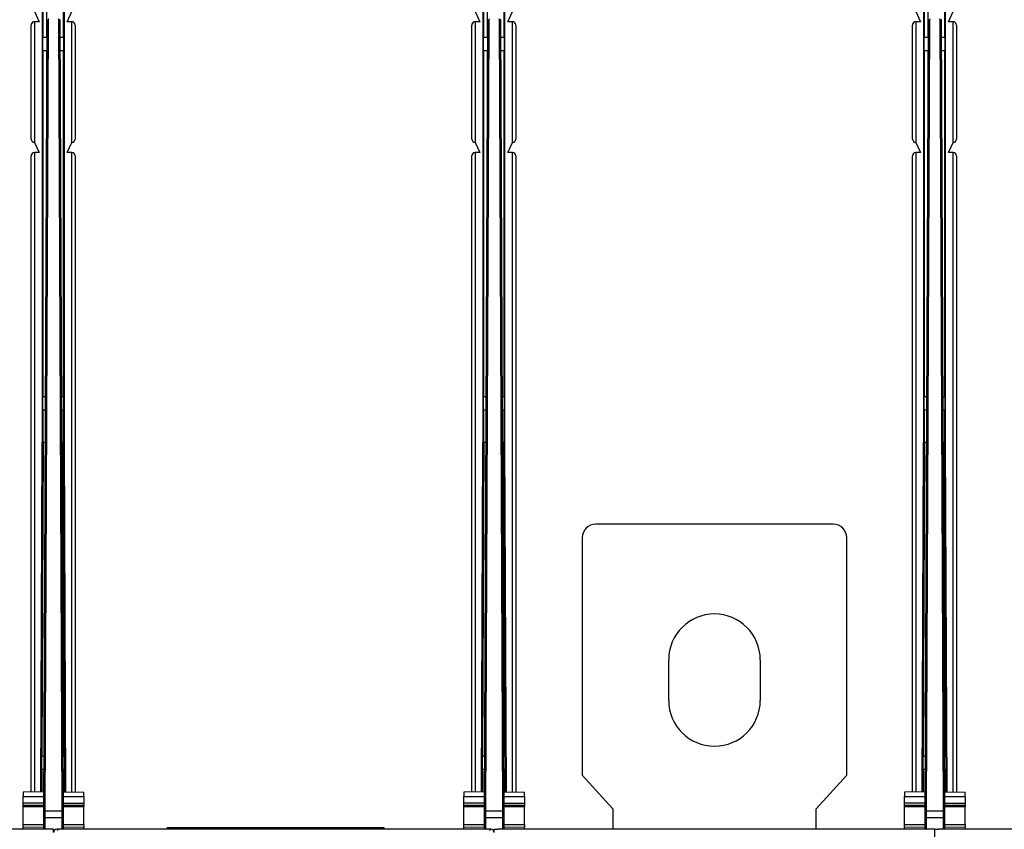
# Model space of a CAD drawing. Extents: x -1 to 1185, y -1 to 827.
# Drawn here: x 288 to 433, y 644 to 763 of the extents above; entities that cross this region are included whole.
import ezdxf

# ---------------------------------------------------------------- set-up
doc = ezdxf.new("R2010")
doc.units = 0
doc.header["$MEASUREMENT"] = 0
for name, color, linetype in [('V0L1', 7, 'CONTINUOUS'), ('V2L204', 7, 'CONTINUOUS'), ('V2L214', 7, 'CONTINUOUS'), ('V2L5', 7, 'CONTINUOUS')]:
    doc.layers.add(name, color=color, linetype=linetype)
doc.styles.get("Standard").update_dxf_attribs({"font": 'monotxt.shx'})
doc.dimstyles.new('DSTYLE1', dxfattribs={"dimtxt": 3, "dimasz": 3, "dimexe": 3, "dimexo": 0, "dimgap": 2, "dimtad": 1, "dimdec": 0, "dimzin": 3, "dimtxsty": 'STANDARD', "dimcen": 0.09, "dimazin": 3, "dimtp": 1, "dimtm": 1, "dimtfac": 1, "dimtdec": 4, "dimtofl": 0, "dimtmove": 0, "dimatfit": 3, "dimtolj": 1, "dimtzin": 0})

# ---------------------------------------------------------------- blocks, each defined once
blk = doc.blocks.new('_AH1')
at = {"layer": 'V0L1', "color": 0, "linetype": 'CONTINUOUS'}
for p, q in [((-1, 0.166667), (0, 0)), ((-1, 0.166667), (-1, -0.166667)), ((0, 0), (-1, -0.166667)), ((0, 0), (-1, 0))]:
    blk.add_line(p, q, dxfattribs=at)
blk = doc.blocks.new('*D0')
at = {"layer": 'V2L5', "color": 1, "linetype": 'CONTINUOUS'}
for p, q in [((137.0843, 652.18749), (137.0843, 822.71042)), ((513.08384, 652.18849), (513.08384, 822.71042)), ((137.0843, 819.71042), (325.08407, 819.71042)), ((513.08384, 819.71042), (325.08407, 819.71042))]:
    blk.add_line(p, q, dxfattribs=at)
at = {"layer": 'V2L5', "color": 1, "xscale": 3, "yscale": 3, "zscale": 3, "rotation": 180}
blk.add_blockref('_AH1', (137.0843, 819.71042), dxfattribs=at)
at = {"layer": 'V2L5', "color": 1, "xscale": 3, "yscale": 3, "zscale": 3}
blk.add_blockref('_AH1', (513.08384, 819.71042), dxfattribs=at)
at = {"layer": 'V2L5', "color": 1, "linetype": 'CONTINUOUS'}
blk.add_text('376', height=3, dxfattribs=at).set_placement((320.58407, 821.71142))

msp = doc.modelspace()

# ---------------------------------------------------------------- linework, layer by layer
at = {"layer": 'V2L204', "color": 1, "linetype": 'CONTINUOUS'}
for p, q in [((290.92914, 813.31485), (290.92914, 701.11027)), ((294.13285, 813.31485), (294.13285, 701.11027)), ((355.92914, 813.31485), (355.92914, 701.11027)), ((359.13285, 813.31485), (359.13285, 701.11027)), ((420.92914, 813.31485), (420.92914, 701.11027)), ((424.13285, 813.31485), (424.13285, 701.11027)), ((291.07242, 760.81485), (291.07242, 811.81485)), ((291.57234, 811.81485), (291.57234, 760.81485)), ((293.98957, 811.81485), (293.98957, 760.81485)), ((356.07242, 760.81485), (356.07242, 811.81485)), ((356.57234, 811.81485), (356.57234, 760.81485)), ((358.98957, 811.81485), (358.98957, 760.81485)), ((421.07242, 760.81485), (421.07242, 811.81485)), ((421.57234, 811.81485), (421.57234, 760.81485)), ((423.98957, 811.81485), (423.98957, 760.81485)), ((289.781, 764.61385), (290.48046, 763.11385)), ((294.58153, 763.11385), (295.281, 764.61385)), ((354.781, 764.61385), (355.48046, 763.11385)), ((359.58153, 763.11385), (360.281, 764.61385)), ((419.781, 764.61385), (420.48046, 763.11385)), ((424.58153, 763.11385), (425.281, 764.61385)), ((290.48046, 763.11385), (289.781, 763.11385)), ((295.281, 763.11385), (294.58153, 763.11385)), ((355.48046, 763.11385), (354.781, 763.11385)), ((360.281, 763.11385), (359.58153, 763.11385)), ((420.48046, 763.11385), (419.781, 763.11385)), ((425.281, 763.11385), (424.58153, 763.11385)), ((291.0199, 758.81485), (291.0199, 760.81485)), ((294.04209, 760.81485), (294.04209, 758.81485)), ((356.0199, 758.81485), (356.0199, 760.81485)), ((359.04209, 760.81485), (359.04209, 758.81485)), ((421.0199, 758.81485), (421.0199, 760.81485)), ((424.04209, 760.81485), (424.04209, 758.81485)), ((291.07242, 707.81485), (291.07242, 758.81485)), ((291.57234, 758.81485), (291.57234, 757.03287)), ((293.98957, 758.81485), (293.98957, 707.81485)), ((356.07242, 707.81485), (356.07242, 758.81485)), ((356.57234, 758.81485), (356.57234, 757.03227)), ((358.98957, 758.81485), (358.98957, 707.81485)), ((421.07242, 707.81485), (421.07242, 758.81485)), ((421.57234, 758.81485), (421.57234, 757.03156)), ((423.98957, 758.81485), (423.98957, 707.81485)), ((289.781, 745.31485), (290.48046, 743.81485)), ((294.58153, 743.81485), (295.281, 745.31485)), ((354.781, 745.31485), (355.48046, 743.81485)), ((359.58153, 743.81485), (360.281, 745.31485)), ((419.781, 745.31485), (420.48046, 743.81485)), ((424.58153, 743.81485), (425.281, 745.31485)), ((290.48046, 743.81485), (289.781, 743.81485)), ((295.281, 743.81485), (294.58153, 743.81485)), ((355.48046, 743.81485), (354.781, 743.81485)), ((360.281, 743.81485), (359.58153, 743.81485)), ((420.48046, 743.81485), (419.781, 743.81485)), ((425.281, 743.81485), (424.58153, 743.81485)), ((291.0199, 705.81485), (291.0199, 707.81485)), ((294.04209, 707.81485), (294.04209, 705.81485)), ((356.0199, 705.81485), (356.0199, 707.81485)), ((359.04209, 707.81485), (359.04209, 705.81485)), ((421.0199, 705.81485), (421.0199, 707.81485)), ((424.04209, 707.81485), (424.04209, 705.81485)), ((290.70398, 649.50899), (290.92914, 701.11027)), ((290.92914, 701.11027), (291.07242, 701.11027)), ((293.98957, 701.11027), (294.13285, 701.11027)), ((294.13286, 701.11027), (294.35801, 649.50947)), ((355.70398, 649.50899), (355.92914, 701.11027)), ((355.92914, 701.11027), (356.07242, 701.11027)), ((358.98957, 701.11027), (359.13285, 701.11027)), ((359.13286, 701.11027), (359.35801, 649.50947)), ((420.70398, 649.50899), (420.92914, 701.11027)), ((420.92914, 701.11027), (421.07242, 701.11027)), ((423.98957, 701.11027), (424.13285, 701.11027)), ((424.13286, 701.11027), (424.35801, 649.50947)), ((290.86169, 652.81485), (290.84727, 649.50964)), ((294.21472, 649.51012), (294.2003, 652.81485)), ((355.86169, 652.81485), (355.84727, 649.50964)), ((359.21472, 649.51012), (359.2003, 652.81485)), ((420.86169, 652.81485), (420.84727, 649.50964)), ((424.21472, 649.51012), (424.2003, 652.81485)), ((292.58407, 644.01191), (291.9005, 644.01191)), ((292.58407, 643.51204), (292.58407, 644.01191)), ((357.58407, 644.01191), (358.11084, 644.0119)), ((357.58407, 643.51204), (357.58407, 644.01191)), ((363.08407, 644.01191), (363.08407, 644.01187)), ((365.08407, 644.01391), (365.08402, 644.01386)), ((373.68407, 644.01401), (373.68407, 644.01376)), ((373.68407, 644.01191), (373.68407, 644.01177)), ((390.08407, 644.01191), (390.08407, 644.01191)), ((390.08407, 644.01191), (390.08407, 644.00113)), ((406.48407, 644.01191), (406.48407, 644.0119)), ((417.08407, 644.0139), (417.08407, 644.01401)), ((417.08407, 644.01185), (417.08407, 644.01191)), ((422.58407, 644.01191), (421.90049, 644.01191)), ((422.58407, 644.01191), (423.11084, 644.0119)), ((422.58407, 641.51141), (422.58407, 644.01191)), ((428.08407, 644.01191), (428.08407, 644.01187)), ((430.08407, 644.01391), (430.08402, 644.01386))]:
    msp.add_line(p, q, dxfattribs=at)
at = {"layer": 'V2L204', "color": 40, "linetype": 'CONTINUOUS'}
for p, q in [((289.281, 745.81485), (289.281, 762.61385)), ((295.781, 762.61385), (295.781, 745.81485)), ((354.281, 745.81485), (354.281, 762.61385)), ((360.781, 762.61385), (360.781, 745.81485)), ((419.281, 745.81485), (419.281, 762.61385)), ((425.781, 762.61385), (425.781, 745.81485)), ((291.0199, 760.81485), (291.59933, 760.81485)), ((293.56881, 760.81485), (294.04209, 760.81485)), ((356.0199, 760.81485), (356.59933, 760.81485)), ((358.56881, 760.81485), (359.04209, 760.81485)), ((421.0199, 760.81485), (421.59929, 760.81485)), ((423.56883, 760.81485), (424.04209, 760.81485)), ((291.59089, 758.81485), (291.0199, 758.81485)), ((294.04209, 758.81485), (293.57725, 758.81485)), ((356.59089, 758.81485), (356.0199, 758.81485)), ((359.04209, 758.81485), (358.57725, 758.81485)), ((421.59086, 758.81485), (421.0199, 758.81485)), ((424.04209, 758.81485), (423.57727, 758.81485)), ((289.281, 649.50258), (289.281, 743.31485)), ((295.781, 743.31485), (295.781, 649.50306)), ((354.281, 649.50258), (354.281, 743.31485)), ((360.781, 743.31485), (360.781, 649.50306)), ((419.281, 649.50256), (419.281, 743.31485)), ((425.781, 743.31485), (425.781, 649.50304)), ((291.0199, 707.81485), (291.37568, 707.81485)), ((293.79246, 707.81485), (294.04209, 707.81485)), ((356.0199, 707.81485), (356.37568, 707.81485)), ((358.79246, 707.81485), (359.04209, 707.81485)), ((421.0199, 707.81485), (421.37569, 707.81485)), ((423.79252, 707.81485), (424.04209, 707.81485)), ((291.36724, 705.81485), (291.0199, 705.81485)), ((294.04209, 705.81485), (293.8009, 705.81485)), ((356.36724, 705.81485), (356.0199, 705.81485)), ((359.04209, 705.81485), (358.8009, 705.81485)), ((421.36724, 705.81485), (421.0199, 705.81485)), ((424.04209, 705.81485), (423.80095, 705.81485)), ((290.8179, 654.81485), (290.80917, 652.81485)), ((290.8179, 654.81485), (291.15203, 654.81485)), ((294.01611, 654.81485), (294.24409, 654.81485)), ((294.25282, 652.81485), (294.24409, 654.81485)), ((355.8179, 654.81485), (355.80917, 652.81485)), ((355.8179, 654.81485), (356.15203, 654.81485)), ((359.01611, 654.81485), (359.24409, 654.81485)), ((359.25282, 652.81485), (359.24409, 654.81485)), ((420.8179, 654.81485), (420.80917, 652.81485)), ((420.8179, 654.81485), (421.15203, 654.81485)), ((424.01611, 654.81485), (424.24409, 654.81485)), ((424.25282, 652.81485), (424.24409, 654.81485)), ((291.14359, 652.81485), (290.80917, 652.81485)), ((294.25282, 652.81485), (294.02455, 652.81485)), ((356.14359, 652.81485), (355.80917, 652.81485)), ((359.25282, 652.81485), (359.02455, 652.81485)), ((421.14359, 652.81485), (420.80917, 652.81485)), ((424.25282, 652.81485), (424.02455, 652.81485)), ((357.08414, 644.01191), (293.08399, 644.01191))]:
    msp.add_line(p, q, dxfattribs=at)
at = {"layer": 'V2L204', "color": 251, "linetype": 'CONTINUOUS'}
for p, q in [((291.61029, 763.41222), (291.11783, 646.71176)), ((294.05031, 646.71176), (293.55785, 763.41222)), ((356.61029, 763.41222), (356.11783, 646.71176)), ((359.05031, 646.71176), (358.55785, 763.41222)), ((421.61029, 763.41222), (421.11783, 646.71176)), ((424.05031, 646.71176), (423.55785, 763.41222)), ((291.31438, 693.28854), (291.31438, 693.28854)), ((358.85375, 693.29002), (358.85376, 693.29002)), ((423.85375, 693.29002), (423.85376, 693.29002)), ((291.24198, 676.1309), (291.24199, 676.1309)), ((356.24198, 676.1309), (356.24198, 676.1309)), ((291.19387, 664.731), (291.19388, 664.731)), ((356.19387, 664.731), (356.19387, 664.731)), ((288.12956, 649.49739), (288.12682, 648.84765)), ((288.12956, 649.50351), (288.12954, 649.49739)), ((291.12965, 649.51091), (288.12956, 649.49739)), ((294.0385, 649.51091), (297.03858, 649.49739)), ((297.03861, 649.49739), (297.03858, 649.50351)), ((297.04131, 648.85103), (297.03858, 649.49739)), ((353.12956, 649.49739), (353.12682, 648.84765)), ((353.12956, 649.50351), (353.12954, 649.49739)), ((356.12965, 649.51091), (353.12956, 649.49739)), ((359.0385, 649.51091), (362.03858, 649.49739)), ((362.03861, 649.49739), (362.03858, 649.50351)), ((362.04131, 648.85103), (362.03858, 649.49739)), ((418.12956, 649.49739), (418.12682, 648.84765)), ((418.12956, 649.50351), (418.12954, 649.49739)), ((421.12965, 649.51091), (418.12956, 649.49739)), ((424.0385, 649.51091), (427.03858, 649.49739)), ((427.03861, 649.49739), (427.03858, 649.50351)), ((427.04131, 648.85103), (427.03858, 649.49739)), ((288.12111, 647.49519), (288.12261, 647.84906)), ((288.12261, 647.84906), (288.12682, 648.84765)), ((297.04131, 648.85103), (297.04554, 647.85245)), ((297.04554, 647.85519), (297.04555, 647.85245)), ((297.04554, 647.84907), (297.04703, 647.49519)), ((353.12111, 647.49519), (353.12261, 647.84906)), ((353.12261, 647.84906), (353.12682, 648.84765)), ((362.04131, 648.85103), (362.04554, 647.85245)), ((362.04554, 647.85519), (362.04555, 647.85245)), ((362.04554, 647.84907), (362.04703, 647.49519)), ((418.12111, 647.49519), (418.12261, 647.84906)), ((418.12261, 647.84906), (418.12682, 648.84765)), ((427.04131, 648.85103), (427.04554, 647.85245)), ((427.04554, 647.85519), (427.04555, 647.85245)), ((427.04554, 647.84907), (427.04703, 647.49519)), ((288.10941, 644.72099), (288.12038, 647.32224)), ((288.12038, 647.32224), (288.12075, 647.40859)), ((291.12046, 647.33443), (288.12038, 647.32224)), ((288.12075, 647.40857), (288.12111, 647.49519)), ((291.12084, 647.42352), (288.12075, 647.40859)), ((291.12119, 647.50737), (288.12111, 647.49519)), ((291.11783, 646.71176), (291.11446, 645.91176)), ((297.04703, 647.49519), (294.04695, 647.50737)), ((294.04731, 647.42352), (297.04739, 647.40859)), ((297.04776, 647.32224), (294.04768, 647.33443)), ((294.05368, 645.91176), (294.05031, 646.71176)), ((297.04739, 647.40857), (297.04703, 647.49519)), ((297.04739, 647.40859), (297.04776, 647.32224)), ((297.05874, 644.72099), (297.04776, 647.32224)), ((353.10941, 644.72099), (353.12038, 647.32224)), ((353.12038, 647.32224), (353.12075, 647.40859)), ((356.12046, 647.33443), (353.12038, 647.32224)), ((353.12075, 647.40857), (353.12111, 647.49519)), ((356.12084, 647.42352), (353.12075, 647.40859)), ((356.12119, 647.50737), (353.12111, 647.49519)), ((356.11783, 646.71176), (356.11446, 645.91176)), ((362.04703, 647.49519), (359.04695, 647.50737)), ((359.04731, 647.42352), (362.04739, 647.40859)), ((362.04776, 647.32224), (359.04768, 647.33443)), ((359.05368, 645.91176), (359.05031, 646.71176)), ((362.04739, 647.40857), (362.04703, 647.49519)), ((362.04739, 647.40859), (362.04776, 647.32224)), ((362.05874, 644.72099), (362.04776, 647.32224)), ((418.10941, 644.72099), (418.12038, 647.32224)), ((418.12038, 647.32224), (418.12075, 647.40859)), ((421.12046, 647.33443), (418.12038, 647.32224)), ((418.12075, 647.40859), (418.12111, 647.49519)), ((421.12084, 647.42352), (418.12075, 647.40859)), ((421.12119, 647.50737), (418.12111, 647.49519)), ((421.11783, 646.71176), (421.11446, 645.91176)), ((427.04703, 647.49519), (424.04695, 647.50737)), ((424.04731, 647.42352), (427.04739, 647.40859)), ((427.04776, 647.32224), (424.04768, 647.33443)), ((424.05368, 645.91176), (424.05031, 646.71176)), ((427.04739, 647.40857), (427.04703, 647.49519)), ((427.04739, 647.40859), (427.04776, 647.32224)), ((427.05874, 644.72099), (427.04776, 647.32224)), ((291.11446, 645.91176), (291.10644, 644.01191)), ((293.85369, 645.71091), (291.31446, 645.71091)), ((294.0617, 644.01191), (294.05368, 645.91176)), ((356.11446, 645.91176), (356.10644, 644.01191)), ((358.85369, 645.71091), (356.31446, 645.71091)), ((359.0617, 644.01189), (359.05368, 645.91176)), ((421.11446, 645.91176), (421.10644, 644.01191)), ((423.85369, 645.71091), (421.31446, 645.71091)), ((424.0617, 644.01189), (424.05368, 645.91176)), ((288.10641, 644.01184), (288.10768, 644.31143)), ((288.10768, 644.31143), (288.10941, 644.72099)), ((297.05874, 644.72099), (297.06046, 644.31143)), ((297.06173, 644.01191), (297.06046, 644.31143)), ((353.10641, 644.01191), (353.10768, 644.31143)), ((353.10768, 644.31143), (353.10941, 644.72099)), ((362.05874, 644.72099), (362.06046, 644.31143)), ((362.06173, 644.01187), (362.06046, 644.31143)), ((418.10641, 644.01184), (418.10768, 644.31143)), ((418.10768, 644.31143), (418.10941, 644.72099)), ((427.05874, 644.72099), (427.06046, 644.31143)), ((427.06173, 644.01187), (427.06046, 644.31143))]:
    msp.add_line(p, q, dxfattribs=at)
at = {"layer": 'V2L204', "color": 30, "linetype": 'CONTINUOUS'}
for p, q in [((407.58407, 689.01141), (372.58407, 689.01141)), ((370.58407, 687.01351), (370.58407, 687.01139)), ((370.58407, 687.01141), (370.58407, 652.01141)), ((409.58407, 687.01139), (409.58407, 687.01351)), ((409.58407, 652.01141), (409.58407, 687.01141)), ((383.33407, 663.01141), (383.33407, 669.01141)), ((396.83407, 669.01141), (396.83407, 663.01141)), ((370.58407, 652.01141), (375.08407, 647.01141)), ((405.08407, 647.01141), (409.58407, 652.01141)), ((375.08407, 647.01141), (375.08407, 644.01176)), ((405.08407, 644.01164), (405.08407, 647.01141))]:
    msp.add_line(p, q, dxfattribs=at)
at = {"layer": 'V2L204', "color": 94, "linetype": 'CONTINUOUS'}
for p, q in [((291.90571, 644.00637), (228.10556, 644.00637)), ((421.90571, 644.00637), (358.10556, 644.00637)), ((486.90571, 644.00637), (423.10556, 644.00637))]:
    msp.add_line(p, q, dxfattribs=at)
at = {"layer": 'V2L204', "color": 8, "linetype": 'CONTINUOUS'}
for p, q in [((341.33396, 644.21191), (309.33396, 644.21191)), ((309.33396, 644.01191), (309.33396, 644.21191)), ((341.33396, 644.01191), (341.33396, 644.21191))]:
    msp.add_line(p, q, dxfattribs=at)
at = {"layer": 'V2L204', "color": 40, "linetype": 'CONTINUOUS'}
for points in [[(289.42713, 745.46213), (289.42994, 745.45932, 0.0019105039), (289.43279, 745.45653, 0.0018902398), (289.43566, 745.45374, 0.0018893018), (289.43856, 745.45097, 0.0019113363), (289.44149, 745.44822, 0.00192461), (289.44445, 745.44548, 0.00193603), (289.44744, 745.44276, 0.0019458142), (289.45045, 745.44005, 0.001960078), (289.4535, 745.43736, 0.001970849), (289.45658, 745.43469, 0.0019844884), (289.45968, 745.43203, 0.0019950689), (289.46282, 745.4294, 0.0020089337), (289.46599, 745.42678, 0.0020195806), (289.46918, 745.42418, 0.0020334041), (289.47241, 745.4216, 0.0020440264), (289.47566, 745.41904, 0.0020578761), (289.47895, 745.4165, 0.0020684007), (289.48226, 745.41398, 0.0020820731), (289.48561, 745.41148, 0.0020926727), (289.48898, 745.409, 0.0021066927), (289.49239, 745.40655, 0.0021165682), (289.49583, 745.40411, 0.0021289266), (289.49929, 745.40171, 0.0021407684), (289.50279, 745.39932, 0.0021583353), (289.50632, 745.39696, 0.0021624876), (289.50987, 745.39462, 0.0021614317), (289.51346, 745.39231, 0.0021912979), (289.51708, 745.39002, 0.0022517023), (289.52074, 745.38775, 0.0021932898), (289.52441, 745.38552, 0.0020522369), (289.52809, 745.38333, 0.0022861021), (289.53186, 745.38113, 0.0027569968), (289.53575, 745.37891, 0.0020797897), (289.53943, 745.37685, 0.0006714571), (289.54277, 745.375, 0.0029898328), (289.54713, 745.37268, 0.0051877097), (289.55393, 745.3692, 0.0025158192), (289.5629, 745.3647, 0.0013209178)], [(295.52602, 745.3788), (295.53004, 745.38108, 0.0023625792), (295.53402, 745.38338, 0.0023894987), (295.53797, 745.38571, 0.0023948494), (295.54188, 745.38807, 0.002374575), (295.54576, 745.39046, 0.002363928), (295.5496, 745.39289, 0.002354964), (295.5534, 745.39533, 0.0023477132), (295.55718, 745.39781, 0.0023352849), (295.56091, 745.40032, 0.0023265712), (295.56462, 745.40285, 0.0023144731), (295.56828, 745.40541, 0.0023055807), (295.57192, 745.40799, 0.0022929082), (295.57552, 745.4106, 0.0022835622), (295.57908, 745.41324, 0.002270589), (295.58261, 745.4159, 0.0022609252), (295.58611, 745.41858, 0.0022476693), (295.58957, 745.42129, 0.0022376611), (295.593, 745.42402, 0.00222405), (295.59639, 745.42678, 0.0022139233), (295.59975, 745.42955, 0.0022004624), (295.60308, 745.43235, 0.002189615), (295.60637, 745.43517, 0.002174688), (295.60963, 745.43801, 0.0021654548), (295.61285, 745.44087, 0.0021549072), (295.61604, 745.44376, 0.0021392413), (295.6192, 745.44666, 0.0021131193), (295.62233, 745.44958, 0.0021191667), (295.62542, 745.45252, 0.0021448162), (295.62849, 745.45548, 0.0020768633), (295.63151, 745.45845, 0.0019335761), (295.63448, 745.46141, 0.0021113074), (295.63746, 745.46445, 0.0024823522), (295.64048, 745.46757, 0.001894746), (295.64329, 745.47051, 0.0006918951), (295.64581, 745.47318, 0.002613127), (295.64898, 745.47664, 0.0044429177), (295.65377, 745.482, 0.0021864829), (295.65999, 745.48906, 0.0011688938)], [(354.42713, 745.46213), (354.42994, 745.45932, 0.0019094919), (354.43278, 745.45653, 0.0018892448), (354.43565, 745.45374, 0.0018883242), (354.43855, 745.45097, 0.0019103754), (354.44148, 745.44822, 0.0019236664), (354.44444, 745.44548, 0.0019351032), (354.44743, 745.44276, 0.0019449051), (354.45045, 745.44005, 0.0019591859), (354.4535, 745.43736, 0.0019699747), (354.45658, 745.43469, 0.0019836313), (354.45968, 745.43203, 0.0019942299), (354.46282, 745.4294, 0.0020081121), (354.46599, 745.42678, 0.0020187773), (354.46918, 745.42418, 0.0020326187), (354.47241, 745.4216, 0.0020432594), (354.47566, 745.41904, 0.002057127), (354.47895, 745.4165, 0.0020676706), (354.48226, 745.41398, 0.0020813613), (354.48561, 745.41148, 0.00209198), (354.48898, 745.409, 0.0021060184), (354.49239, 745.40655, 0.0021159137), (354.49583, 745.40411, 0.0021282911), (354.49929, 745.40171, 0.0021401524), (354.50279, 745.39932, 0.0021577374), (354.50631, 745.39696, 0.0021619113), (354.50987, 745.39462, 0.0021608783), (354.51346, 745.39231, 0.00219076), (354.51708, 745.39002, 0.0022511742), (354.52073, 745.38775, 0.0021927974), (354.5244, 745.38552, 0.0020517949), (354.52808, 745.38333, 0.002285635), (354.53185, 745.38113, 0.0027564687), (354.53575, 745.37891, 0.0020794106), (354.53943, 745.37685, 0.0006713292), (354.54277, 745.375, 0.0029893312), (354.54712, 745.37268, 0.0051869404), (354.55393, 745.3692, 0.0025154817), (354.56289, 745.3647, 0.0013207477)], [(360.52601, 745.3788), (360.53003, 745.38108, 0.0023628849), (360.53401, 745.38338, 0.002389823), (360.53796, 745.38571, 0.002395195), (360.54188, 745.38807, 0.002374942), (360.54575, 745.39046, 0.0023643164), (360.5496, 745.39289, 0.002355373), (360.5534, 745.39533, 0.0023481434), (360.55717, 745.39781, 0.0023357354), (360.56091, 745.40032, 0.0023270429), (360.56461, 745.40285, 0.0023149649), (360.56828, 745.40541, 0.002306093), (360.57192, 745.40799, 0.0022934404), (360.57551, 745.4106, 0.0022841149), (360.57908, 745.41324, 0.0022711611), (360.58261, 745.4159, 0.0022615173), (360.58611, 745.41858, 0.0022482806), (360.58957, 745.42129, 0.002238292), (360.59299, 745.42402, 0.0022246994), (360.59639, 745.42678, 0.0022145923), (360.59975, 745.42955, 0.0022011499), (360.60307, 745.43235, 0.0021903212), (360.60637, 745.43517, 0.0021754118), (360.60963, 745.43801, 0.0021661977), (360.61285, 745.44087, 0.0021556691), (360.61604, 745.44376, 0.0021400196), (360.6192, 745.44666, 0.00211391), (360.62233, 745.44958, 0.002119982), (360.62542, 745.45252, 0.0021456656), (360.62848, 745.45548, 0.0020777061), (360.63151, 745.45845, 0.001934378), (360.63448, 745.46141, 0.0021122091), (360.63746, 745.46445, 0.0024834493), (360.64047, 745.46757, 0.001895597), (360.64328, 745.47051, 0.000692191), (360.64581, 745.47318, 0.0026143513), (360.64898, 745.47664, 0.0044450958), (360.65377, 745.482, 0.0021875786), (360.65998, 745.48906, 0.0011694818)], [(419.42712, 745.46213), (419.42994, 745.45932, 0.0019084801), (419.43278, 745.45653, 0.00188825), (419.43565, 745.45374, 0.001887347), (419.43855, 745.45097, 0.0019094148), (419.44148, 745.44822, 0.0019227231), (419.44444, 745.44548, 0.0019341768), (419.44743, 745.44276, 0.0019439963), (419.45045, 745.44005, 0.001958294), (419.4535, 745.43736, 0.0019691007), (419.45657, 745.43469, 0.0019827744), (419.45968, 745.43203, 0.001993391), (419.46282, 745.4294, 0.0020072907), (419.46598, 745.42678, 0.0020179741), (419.46918, 745.42418, 0.0020318331), (419.47241, 745.4216, 0.0020424926), (419.47566, 745.41904, 0.002056378), (419.47895, 745.4165, 0.0020669404), (419.48226, 745.41398, 0.0020806494), (419.48561, 745.41148, 0.0020912872), (419.48898, 745.409, 0.0021053442), (419.49239, 745.40655, 0.002115259), (419.49582, 745.40411, 0.0021276559), (419.49929, 745.40171, 0.0021395364), (419.50279, 745.39932, 0.0021571397), (419.50631, 745.39696, 0.002161335), (419.50987, 745.39462, 0.002160325), (419.51346, 745.39231, 0.0021902222), (419.51707, 745.39002, 0.0022506461), (419.52073, 745.38775, 0.0021923051), (419.5244, 745.38552, 0.0020513529), (419.52808, 745.38333, 0.002285168), (419.53185, 745.38113, 0.0027559406), (419.53575, 745.37891, 0.0020790313), (419.53942, 745.37685, 0.0006712012), (419.54276, 745.375, 0.0029888298), (419.54712, 745.37268, 0.0051861711), (419.55392, 745.3692, 0.002515144), (419.56289, 745.3647, 0.0013205776)], [(425.52601, 745.3788), (425.53003, 745.38108, 0.0023631904), (425.53401, 745.38338, 0.0023901474), (425.53796, 745.38571, 0.0023955403), (425.54187, 745.38807, 0.0023753087), (425.54575, 745.39046, 0.0023647048), (425.54959, 745.39289, 0.0023557819), (425.5534, 745.39533, 0.0023485736), (425.55717, 745.39781, 0.002336186), (425.56091, 745.40032, 0.0023275144), (425.56461, 745.40285, 0.0023154566), (425.56828, 745.40541, 0.0023066054), (425.57191, 745.40799, 0.0022939727), (425.57551, 745.4106, 0.0022846673), (425.57908, 745.41324, 0.0022717331), (425.58261, 745.4159, 0.0022621093), (425.5861, 745.41858, 0.0022488917), (425.58957, 745.42129, 0.0022389229), (425.59299, 745.42402, 0.002225349), (425.59639, 745.42678, 0.0022152612), (425.59975, 745.42955, 0.0022018372), (425.60307, 745.43235, 0.0021910274), (425.60637, 745.43517, 0.0021761356), (425.60962, 745.43801, 0.0021669406), (425.61285, 745.44087, 0.002156431), (425.61604, 745.44376, 0.0021407979), (425.6192, 745.44666, 0.0021147006), (425.62232, 745.44958, 0.0021207972), (425.62542, 745.45252, 0.0021465149), (425.62848, 745.45548, 0.002078549), (425.6315, 745.45845, 0.00193518), (425.63448, 745.46141, 0.002113111), (425.63746, 745.46445, 0.0024845466), (425.64047, 745.46757, 0.001896448), (425.64328, 745.47051, 0.000692487), (425.64581, 745.47318, 0.002615576), (425.64898, 745.47664, 0.0044472742), (425.65376, 745.482, 0.0021886744), (425.65998, 745.48906, 0.00117007)]]:
    msp.add_lwpolyline(points, format="xyb", dxfattribs=at)
at = {"layer": 'V2L204', "color": 251, "linetype": 'CONTINUOUS'}
for points in [[(288.12041, 647.32836), (288.12041, 647.32836), (288.12041, 647.32835), (288.1204, 647.32835, 0.99999997), (288.1204, 647.32835, -0.99999999), (288.1204, 647.32835), (288.1204, 647.32835), (288.1204, 647.32834), (288.1204, 647.32834), (288.1204, 647.32834), (288.1204, 647.32834), (288.12039, 647.32834), (288.12039, 647.32833, -0.99999998), (288.12039, 647.32833), (288.12039, 647.32833), (288.12039, 647.32833), (288.12039, 647.32833), (288.12039, 647.32832), (288.12038, 647.32832)], [(288.12077, 647.41471), (288.12077, 647.41471), (288.12077, 647.41471, -0.99999994), (288.12077, 647.41471), (288.12077, 647.41471), (288.12077, 647.41471), (288.12077, 647.41471), (288.12077, 647.41471, 1), (288.12077, 647.41472), (288.12077, 647.41472, 0.00000011), (288.12077, 647.41472, -0.99999993), (288.12077, 647.41472, -0.99999994), (288.12077, 647.41472, -0.00000011), (288.12077, 647.41472, -0.0000000559), (288.12077, 647.41472), (288.12077, 647.41472), (288.12077, 647.41472), (288.12077, 647.41472), (288.12077, 647.41473, -0.99999998)], [(288.12114, 647.5013), (288.12114, 647.5013), (288.12114, 647.5013, -1), (288.12114, 647.5013), (288.12114, 647.5013), (288.12114, 647.50129), (288.12114, 647.50129), (288.12114, 647.50129), (288.12114, 647.50129, 0.99999998), (288.12114, 647.50129), (288.12115, 647.50128), (288.12115, 647.50128), (288.12115, 647.50128), (288.12115, 647.50128, 0.99999997), (288.12115, 647.50127), (288.12115, 647.50127), (288.12115, 647.50127, 0.99999998), (288.12115, 647.50127), (288.12115, 647.50126)], [(297.04737, 647.41471), (297.04737, 647.41471, 0.0000001033), (297.04737, 647.41471, -0.99999994), (297.04737, 647.41471, -0.0000000717), (297.04737, 647.41471, 0.99999993), (297.04737, 647.41471), (297.04737, 647.41471), (297.04737, 647.41471), (297.04737, 647.41472, -0.0000000772), (297.04737, 647.41472), (297.04737, 647.41472, 0.0000000752), (297.04737, 647.41472, 0.0000000641), (297.04737, 647.41472, -0.0000000776), (297.04737, 647.41472), (297.04737, 647.41472, -0.0000000669), (297.04737, 647.41472), (297.04737, 647.41472), (297.04737, 647.41472), (297.04737, 647.41473, 0.99999998)], [(353.12041, 647.32836), (353.12041, 647.32836), (353.12041, 647.32835), (353.1204, 647.32835), (353.1204, 647.32835), (353.1204, 647.32835), (353.1204, 647.32835), (353.1204, 647.32834, 0.99999999), (353.1204, 647.32834), (353.12039, 647.32834), (353.12039, 647.32834), (353.12039, 647.32834), (353.12039, 647.32833), (353.12039, 647.32833), (353.12039, 647.32833), (353.12039, 647.32833), (353.12038, 647.32833), (353.12038, 647.32832), (353.12038, 647.32832)], [(353.12077, 647.41471), (353.12077, 647.41471), (353.12077, 647.41471), (353.12077, 647.41471), (353.12077, 647.41471, 0.99999998), (353.12077, 647.41471), (353.12077, 647.41471), (353.12077, 647.41471), (353.12077, 647.41472), (353.12077, 647.41472, 0.0000000626), (353.12077, 647.41472), (353.12077, 647.41472), (353.12077, 647.41472), (353.12077, 647.41472), (353.12077, 647.41472, -0.99999998), (353.12077, 647.41472), (353.12076, 647.41472, -0.99999999), (353.12076, 647.41472), (353.12076, 647.41473, -1)], [(353.12114, 647.5013), (353.12114, 647.5013), (353.12114, 647.5013), (353.12114, 647.5013), (353.12114, 647.5013), (353.12114, 647.50129, 0.99999999), (353.12114, 647.50129), (353.12114, 647.50129), (353.12114, 647.50129), (353.12114, 647.50129), (353.12114, 647.50128), (353.12114, 647.50128), (353.12114, 647.50128), (353.12114, 647.50128, 0.99999999), (353.12114, 647.50127), (353.12114, 647.50127), (353.12115, 647.50127), (353.12115, 647.50127), (353.12115, 647.50126)], [(362.04698, 647.50126), (362.04698, 647.50126), (362.04699, 647.50127), (362.04699, 647.50127), (362.04699, 647.50127), (362.04699, 647.50127), (362.04699, 647.50127), (362.04699, 647.50128), (362.04699, 647.50128, 0.99999999), (362.04699, 647.50128), (362.04699, 647.50128), (362.04699, 647.50129), (362.047, 647.50129), (362.047, 647.50129), (362.047, 647.50129), (362.047, 647.50129, -0.99999999), (362.047, 647.5013), (362.047, 647.5013), (362.047, 647.5013)], [(362.04737, 647.41471), (362.04737, 647.41471), (362.04737, 647.41471), (362.04737, 647.41471, 0.0000000589), (362.04737, 647.41471), (362.04737, 647.41471), (362.04737, 647.41471, -1), (362.04737, 647.41471), (362.04737, 647.41472), (362.04737, 647.41472, -1), (362.04737, 647.41472), (362.04737, 647.41472), (362.04737, 647.41472, -0.0000000581), (362.04737, 647.41472), (362.04737, 647.41472, 0.0000000553), (362.04737, 647.41472), (362.04737, 647.41472), (362.04737, 647.41472), (362.04737, 647.41473)], [(418.12077, 647.41471), (418.12077, 647.41471, 0.0000000521), (418.12077, 647.41471), (418.12077, 647.41471), (418.12077, 647.41471), (418.12077, 647.41471, -0.99999998), (418.12077, 647.41471, -0.99999998), (418.12077, 647.41471), (418.12077, 647.41472), (418.12077, 647.41472), (418.12077, 647.41472), (418.12076, 647.41472), (418.12076, 647.41472), (418.12076, 647.41472), (418.12076, 647.41472), (418.12076, 647.41472), (418.12076, 647.41472), (418.12076, 647.41472), (418.12076, 647.41473)], [(418.12114, 647.5013), (418.12114, 647.5013), (418.12114, 647.5013), (418.12114, 647.5013), (418.12114, 647.5013), (418.12114, 647.50129), (418.12114, 647.50129), (418.12114, 647.50129), (418.12114, 647.50129), (418.12114, 647.50129), (418.12114, 647.50128, -0.99999999), (418.12114, 647.50128), (418.12114, 647.50128), (418.12114, 647.50128), (418.12114, 647.50127), (418.12114, 647.50127), (418.12114, 647.50127), (418.12114, 647.50127), (418.12114, 647.50126)], [(427.04698, 647.50126), (427.04698, 647.50126), (427.04698, 647.50127), (427.04698, 647.50127), (427.04698, 647.50127), (427.04698, 647.50127), (427.04699, 647.50127), (427.04699, 647.50128), (427.04699, 647.50128), (427.04699, 647.50128), (427.04699, 647.50128), (427.04699, 647.50129, -0.99999999), (427.04699, 647.50129), (427.04699, 647.50129), (427.047, 647.50129), (427.047, 647.50129), (427.047, 647.5013), (427.047, 647.5013), (427.047, 647.5013, -1)], [(427.04737, 647.41471), (427.04737, 647.41471, -0.99999996), (427.04737, 647.41471, 0.99999998), (427.04737, 647.41471), (427.04737, 647.41471), (427.04737, 647.41471, 0.99999996), (427.04737, 647.41471), (427.04737, 647.41471), (427.04737, 647.41472), (427.04737, 647.41472), (427.04737, 647.41472), (427.04737, 647.41472, -0.000000051), (427.04737, 647.41472), (427.04737, 647.41472, 0.99999997), (427.04736, 647.41472), (427.04736, 647.41472), (427.04736, 647.41472, 0.99999997), (427.04736, 647.41472), (427.04736, 647.41473, -0.99999999)], [(427.04775, 647.32832), (427.04775, 647.32832), (427.04775, 647.32832), (427.04775, 647.32832), (427.04774, 647.32833), (427.04774, 647.32833), (427.04774, 647.32833), (427.04774, 647.32833), (427.04774, 647.32833), (427.04774, 647.32834), (427.04774, 647.32834), (427.04774, 647.32834), (427.04774, 647.32834), (427.04774, 647.32834), (427.04774, 647.32835), (427.04774, 647.32835), (427.04774, 647.32835), (427.04773, 647.32835), (427.04773, 647.32836, 0.99999999)]]:
    msp.add_lwpolyline(points, format="xyb", dxfattribs=at)
for points in [[(297.04699, 647.50126), (297.04699, 647.50126), (297.04699, 647.50127), (297.04699, 647.50127), (297.04699, 647.50127), (297.04699, 647.50127), (297.04699, 647.50127), (297.04699, 647.50128), (297.04699, 647.50128), (297.047, 647.50128), (297.047, 647.50128), (297.047, 647.50129), (297.047, 647.50129), (297.047, 647.50129), (297.047, 647.50129), (297.047, 647.50129), (297.047, 647.5013), (297.047, 647.5013), (297.047, 647.5013)], [(297.04776, 647.32832), (297.04776, 647.32832), (297.04776, 647.32832), (297.04775, 647.32832), (297.04775, 647.32833), (297.04775, 647.32833), (297.04775, 647.32833), (297.04775, 647.32833), (297.04775, 647.32833), (297.04775, 647.32834), (297.04775, 647.32834), (297.04774, 647.32834), (297.04774, 647.32834), (297.04774, 647.32834), (297.04774, 647.32835), (297.04774, 647.32835), (297.04774, 647.32835), (297.04774, 647.32835), (297.04773, 647.32836)], [(362.04775, 647.32832), (362.04775, 647.32832), (362.04775, 647.32832), (362.04775, 647.32832), (362.04775, 647.32833), (362.04775, 647.32833), (362.04775, 647.32833), (362.04775, 647.32833), (362.04774, 647.32833), (362.04774, 647.32834), (362.04774, 647.32834), (362.04774, 647.32834), (362.04774, 647.32834), (362.04774, 647.32834), (362.04774, 647.32835), (362.04774, 647.32835), (362.04774, 647.32835), (362.04774, 647.32835), (362.04773, 647.32836)], [(418.12041, 647.32836), (418.12041, 647.32836), (418.1204, 647.32835), (418.1204, 647.32835), (418.1204, 647.32835), (418.1204, 647.32835), (418.1204, 647.32835), (418.1204, 647.32834), (418.12039, 647.32834), (418.12039, 647.32834), (418.12039, 647.32834), (418.12039, 647.32834), (418.12039, 647.32833), (418.12039, 647.32833), (418.12038, 647.32833), (418.12038, 647.32833), (418.12038, 647.32833), (418.12038, 647.32832), (418.12037, 647.32832)]]:
    msp.add_lwpolyline(points, dxfattribs=at)
at = {"layer": 'V2L204', "color": 1, "linetype": 'CONTINUOUS'}
msp.add_lwpolyline([(390.08406, 644.01164), (390.08406, 644.01138), (390.08406, 644.01111), (390.08406, 644.01085), (390.08406, 644.01059), (390.08406, 644.01032), (390.08406, 644.01006), (390.08406, 644.0098), (390.08407, 644.00953), (390.08407, 644.00927, 1), (390.08407, 644.009), (390.08407, 644.00874), (390.08407, 644.00848), (390.08407, 644.00821), (390.08407, 644.00795), (390.08407, 644.00772), (390.08407, 644.00742), (390.08407, 644.00697), (390.08407, 644.00637)], format="xyb", dxfattribs=at)
at = {"layer": 'V2L204', "color": 40, "linetype": 'CONTINUOUS'}
for centre, radius, start, end in [((289.781, 762.61385), 0.5, 90, 180), ((295.281, 762.61385), 0.5, 0, 90), ((354.781, 762.61385), 0.5, 90, 180), ((360.281, 762.61385), 0.5, 0, 90), ((419.781, 762.61385), 0.5, 90, 180), ((425.281, 762.61385), 0.5, 0, 90), ((289.781, 745.81485), 0.5, 180, 270), ((295.281, 745.81485), 0.5, 270, 360), ((354.781, 745.81485), 0.5, 180, 270), ((360.281, 745.81485), 0.5, 270, 360), ((419.781, 745.81485), 0.5, 180, 270), ((425.281, 745.81485), 0.5, 270, 360), ((289.781, 743.31485), 0.5, 90, 180), ((295.281, 743.31485), 0.5, 0, 90), ((354.781, 743.31485), 0.5, 90, 180), ((360.281, 743.31485), 0.5, 0, 90), ((419.781, 743.31485), 0.5, 90, 180), ((425.281, 743.31485), 0.5, 0, 90), ((372.58407, 687.01141), 2, 90, 180), ((407.58407, 687.01141), 2, 0, 90)]:
    msp.add_arc(centre, radius, start, end, dxfattribs=at)
at = {"layer": 'V2L204', "color": 30, "linetype": 'CONTINUOUS'}
for centre, start, end in [((390.08407, 669.01141), 0, 180), ((390.08407, 663.01141), 180, 360), ((390.08407, 663.01351), 359.98223, 360)]:
    msp.add_arc(centre, 6.75, start, end, dxfattribs=at)
at = {"layer": 'V2L204', "color": 251, "linetype": 'CONTINUOUS'}
for centre, start, end in [((291.31446, 645.91091), 179.75822, 270), ((293.85369, 645.91091), 270, 360.24178), ((356.31446, 645.91091), 179.75822, 270), ((358.85369, 645.91091), 270, 360.24178), ((421.31446, 645.91091), 179.75822, 270), ((423.85369, 645.91091), 270, 360.24178)]:
    msp.add_arc(centre, 0.2, start, end, dxfattribs=at)
at = {"layer": 'V2L204', "color": 6, "linetype": 'CONTINUOUS'}
for centre, start, end in [((293.08418, 643.51181), 90.021063, 179.97894), ((357.08396, 643.51181), 0.02106264, 89.978937)]:
    msp.add_arc(centre, 0.500108, start, end, dxfattribs=at)
at = {"layer": 'V2L204', "color": 40, "linetype": 'CONTINUOUS'}
for points in [[(289.33585, 762.84216), (289.2991, 762.77172), (289.28092, 762.69153), (289.28098, 762.61383)], [(289.56982, 763.06728), (289.52174, 763.04507), (289.47765, 763.01457), (289.43982, 762.97895)], [(295.68242, 762.88488), (295.68634, 762.90833), (295.67558, 762.92234), (295.66396, 762.93562)], [(354.33585, 762.84216), (354.2991, 762.77172), (354.28092, 762.69153), (354.28098, 762.61383)], [(354.56981, 763.06728), (354.52173, 763.04507), (354.47766, 763.01457), (354.43982, 762.97895)], [(360.68241, 762.88488), (360.68634, 762.90834), (360.67558, 762.92234), (360.66396, 762.93562)], [(419.33584, 762.84216), (419.2991, 762.77172), (419.28092, 762.69153), (419.28097, 762.61383)], [(419.56981, 763.06728), (419.52174, 763.04507), (419.47765, 763.01458), (419.43981, 762.97895)], [(425.68241, 762.88488), (425.68634, 762.90834), (425.67558, 762.92234), (425.66395, 762.93562)], [(289.30597, 745.66464), (289.30526, 745.65967), (289.30676, 745.65516), (289.30829, 745.65072)], [(295.77921, 745.77161), (295.78036, 745.78557), (295.78096, 745.79954), (295.78101, 745.81481)], [(354.30597, 745.66464), (354.30526, 745.65967), (354.30676, 745.65516), (354.30828, 745.65072)], [(360.77921, 745.77161), (360.78036, 745.78557), (360.78096, 745.79954), (360.781, 745.81481)], [(419.30596, 745.66464), (419.30526, 745.65967), (419.30676, 745.65516), (419.30828, 745.65072)], [(425.7792, 745.77161), (425.78036, 745.78557), (425.78096, 745.79954), (425.781, 745.81481)], [(289.56982, 743.76835), (289.52173, 743.74607), (289.47766, 743.71557), (289.43982, 743.68002)], [(295.68243, 743.58581), (295.68637, 743.6093), (295.67559, 743.62332), (295.66396, 743.63656)], [(354.56981, 743.76835), (354.52174, 743.74607), (354.47765, 743.71557), (354.43982, 743.68002)], [(360.68242, 743.58581), (360.68637, 743.6093), (360.67559, 743.62332), (360.66396, 743.63656)], [(419.56981, 743.76835), (419.52174, 743.74607), (419.47765, 743.71557), (419.43981, 743.68002)], [(425.68242, 743.58581), (425.68637, 743.6093), (425.67559, 743.62332), (425.66395, 743.63656)], [(289.33585, 743.5431), (289.2991, 743.47272), (289.28092, 743.39253), (289.28098, 743.3149)], [(354.33585, 743.5431), (354.2991, 743.47272), (354.28092, 743.39253), (354.28098, 743.3149)], [(419.33584, 743.5431), (419.2991, 743.47272), (419.28092, 743.39253), (419.28097, 743.3149)]]:
    msp.add_open_spline(points, degree=3, dxfattribs=at)
at = {"layer": 'V2L214', "color": 40, "linetype": 'CONTINUOUS'}
for p, q in [((289.781, 763.11385), (289.781, 745.31485)), ((295.281, 745.31485), (295.281, 763.11385)), ((354.781, 763.11385), (354.781, 745.31485)), ((360.281, 745.31485), (360.281, 763.11385)), ((419.781, 763.11385), (419.781, 745.31485)), ((425.281, 745.31485), (425.281, 763.11385)), ((289.781, 743.81485), (289.781, 649.50482)), ((295.281, 649.50531), (295.281, 743.81485)), ((354.781, 743.81485), (354.781, 649.50482)), ((360.281, 649.50531), (360.281, 743.81485)), ((419.781, 743.81485), (419.781, 649.50482)), ((425.281, 649.50531), (425.281, 743.81485))]:
    msp.add_line(p, q, dxfattribs=at)
at = {"layer": 'V2L214', "color": 251, "linetype": 'CONTINUOUS'}
for p, q in [((291.81029, 763.41138), (291.31783, 646.71091)), ((291.61029, 763.41222), (291.81029, 763.41138)), ((293.55785, 763.41222), (293.35785, 763.41138)), ((293.85031, 646.71091), (293.35785, 763.41138)), ((356.81029, 763.41138), (356.31783, 646.71091)), ((356.61029, 763.41222), (356.81029, 763.41138)), ((358.55785, 763.41222), (358.35785, 763.41138)), ((358.85031, 646.71091), (358.35785, 763.41138)), ((421.81029, 763.41138), (421.31783, 646.71091)), ((421.61029, 763.41222), (421.81029, 763.41138)), ((423.55785, 763.41222), (423.35785, 763.41138)), ((423.85031, 646.71091), (423.35785, 763.41138)), ((291.12268, 647.86125), (288.12261, 647.84906)), ((288.12682, 648.84765), (291.1269, 648.85983)), ((294.04126, 648.85649), (297.04131, 648.85103)), ((294.04771, 647.8579), (297.04554, 647.85245)), ((356.12268, 647.86125), (353.12261, 647.84906)), ((353.12682, 648.84765), (356.1269, 648.85983)), ((359.04126, 648.85649), (362.04131, 648.85103)), ((359.04771, 647.8579), (362.04554, 647.85245)), ((421.12268, 647.86125), (418.12261, 647.84906)), ((418.12682, 648.84765), (421.1269, 648.85983)), ((424.04126, 648.85649), (427.04131, 648.85103)), ((424.04771, 647.8579), (427.04554, 647.85245)), ((291.11783, 646.71176), (291.31783, 646.71091)), ((291.31783, 646.7109), (291.3145, 645.71094)), ((291.31783, 646.71091), (293.85031, 646.71091)), ((294.05031, 646.71176), (293.85031, 646.71091)), ((293.85364, 645.71094), (293.85031, 646.7109)), ((356.11783, 646.71176), (356.31783, 646.71091)), ((356.31783, 646.7109), (356.3145, 645.71094)), ((356.31783, 646.71091), (358.85031, 646.71091)), ((358.85364, 645.71094), (358.8503, 646.7109)), ((359.05031, 646.71176), (358.85031, 646.71091)), ((421.11783, 646.71176), (421.31783, 646.71091)), ((421.31782, 646.7109), (421.31449, 645.71094)), ((421.31783, 646.71091), (423.85031, 646.71091)), ((423.85363, 645.71094), (423.8503, 646.7109)), ((424.05031, 646.71176), (423.85031, 646.71091)), ((291.31361, 645.71091), (291.30644, 644.01191)), ((293.8617, 644.01191), (293.85453, 645.71091)), ((356.31361, 645.71091), (356.30644, 644.01191)), ((358.8617, 644.01189), (358.85453, 645.71091)), ((421.31361, 645.71091), (421.30644, 644.01191)), ((423.8617, 644.01189), (423.85453, 645.71091)), ((291.10759, 644.28514), (288.10768, 644.31143)), ((288.10941, 644.72099), (291.10932, 644.6947)), ((294.05882, 644.6947), (297.05874, 644.72099)), ((297.06046, 644.31143), (294.06055, 644.28514)), ((356.10759, 644.28514), (353.10768, 644.31143)), ((353.10941, 644.72099), (356.10932, 644.6947)), ((359.05882, 644.6947), (362.05874, 644.72099)), ((362.06046, 644.31143), (359.06055, 644.28514)), ((421.10759, 644.28514), (418.10768, 644.31143)), ((418.10941, 644.72099), (421.10932, 644.6947)), ((424.05882, 644.6947), (427.05874, 644.72099)), ((427.06046, 644.31143), (424.06055, 644.28514))]:
    msp.add_line(p, q, dxfattribs=at)
at = {"layer": 'V2L214', "color": 1, "linetype": 'CONTINUOUS'}
for p, q in [((291.07242, 701.11027), (291.07242, 705.81485)), ((293.98957, 705.81485), (293.98957, 701.11027)), ((356.07242, 701.11027), (356.07242, 705.81485)), ((358.98957, 705.81485), (358.98957, 701.11027)), ((421.07242, 701.11027), (421.07242, 705.81485)), ((423.98957, 705.81485), (423.98957, 701.11027)), ((291.07242, 701.1103), (290.87042, 654.81485)), ((291.07242, 701.11027), (291.34739, 701.11027)), ((293.82076, 701.11027), (293.98957, 701.11027)), ((294.19157, 654.81485), (293.98957, 701.1103)), ((356.07242, 701.1103), (355.87042, 654.81485)), ((356.07242, 701.11027), (356.34739, 701.11027)), ((358.82076, 701.11027), (358.98957, 701.11027)), ((359.19157, 654.81485), (358.98957, 701.1103)), ((421.07242, 701.1103), (420.87042, 654.81485)), ((421.07242, 701.11027), (421.34739, 701.11027)), ((423.82076, 701.11027), (423.98957, 701.11027)), ((424.19157, 654.81485), (423.98957, 701.1103))]:
    msp.add_line(p, q, dxfattribs=at)
at = {"layer": 'V2L214', "color": 6, "linetype": 'CONTINUOUS'}
for p, q in [((293.08399, 644.01191), (293.25566, 643.84024)), ((356.91248, 643.84024), (357.08414, 644.01191))]:
    msp.add_line(p, q, dxfattribs=at)
at = {"layer": 'V2L214', "color": 251, "linetype": 'CONTINUOUS'}
for points in [[(427.0455, 647.85856), (427.04551, 647.85856), (427.04551, 647.85856), (427.04551, 647.85856), (427.04552, 647.85856), (427.04552, 647.85856, -1), (427.04552, 647.85856), (427.04553, 647.85856), (427.04553, 647.85856), (427.04553, 647.85856), (427.04554, 647.85856), (427.04554, 647.85856), (427.04554, 647.85856), (427.04555, 647.85856, -1), (427.04555, 647.85856), (427.04555, 647.85856), (427.04556, 647.85856, 0.99999999), (427.04556, 647.85856), (427.04557, 647.85856)], [(288.1077, 644.31755), (288.1077, 644.31754), (288.1077, 644.31754, -0.0000000922), (288.1077, 644.31754, -0.0000000563), (288.1077, 644.31754), (288.1077, 644.31754, -0.99999998), (288.1077, 644.31754), (288.1077, 644.31754), (288.1077, 644.31754, -0.99999998), (288.1077, 644.31754), (288.1077, 644.31754), (288.1077, 644.31754), (288.1077, 644.31754), (288.1077, 644.31753, -0.0000000638), (288.10769, 644.31753), (288.10769, 644.31753), (288.10769, 644.31753, -0.99999999), (288.10769, 644.31753), (288.10769, 644.31753)], [(297.06045, 644.31753), (297.06045, 644.31753), (297.06045, 644.31753), (297.06045, 644.31753, 0.000000056), (297.06045, 644.31753), (297.06045, 644.31753), (297.06045, 644.31753), (297.06045, 644.31753, 0.0000000703), (297.06045, 644.31754, 0.0000000707), (297.06044, 644.31754), (297.06044, 644.31754, -0.0000000662), (297.06044, 644.31754), (297.06044, 644.31754, 0.0000000633), (297.06044, 644.31754), (297.06044, 644.31754), (297.06044, 644.31754), (297.06044, 644.31754, -0.0000000812), (297.06044, 644.31754, -0.99999999), (297.06044, 644.31755)], [(353.1077, 644.31755), (353.1077, 644.31754, -0.000000051), (353.1077, 644.31754), (353.1077, 644.31754), (353.1077, 644.31754), (353.1077, 644.31754, 0.99999998), (353.1077, 644.31754), (353.1077, 644.31754), (353.1077, 644.31754), (353.1077, 644.31754), (353.10769, 644.31754), (353.10769, 644.31754), (353.10769, 644.31754, 0.99999998), (353.10769, 644.31753, 0.99999998), (353.10769, 644.31753), (353.10769, 644.31753, -0.99999996), (353.10769, 644.31753, 0.99999999), (353.10769, 644.31753, -0.99999999), (353.10769, 644.31753)], [(418.1077, 644.31755), (418.1077, 644.31754), (418.1077, 644.31754), (418.1077, 644.31754, 0.99999999), (418.1077, 644.31754), (418.1077, 644.31754), (418.1077, 644.31754), (418.1077, 644.31754), (418.10769, 644.31754), (418.10769, 644.31754), (418.10769, 644.31754), (418.10769, 644.31754, -0.99999997), (418.10769, 644.31754), (418.10769, 644.31753), (418.10769, 644.31753), (418.10769, 644.31753, -0.99999998), (418.10769, 644.31753), (418.10768, 644.31753), (418.10768, 644.31753, 0.99999999)]]:
    msp.add_lwpolyline(points, format="xyb", dxfattribs=at)
for centre, start, end in [((291.91029, 763.41096), 90, 179.75822), ((293.25785, 763.41096), 0.24177774, 90), ((356.91029, 763.41096), 90, 179.75822), ((358.25785, 763.41096), 0.24177774, 90), ((421.91029, 763.41096), 90, 179.75822), ((423.25785, 763.41096), 0.24177774, 90)]:
    msp.add_arc(centre, 0.1, start, end, dxfattribs=at)

# ---------------------------------------------------------------- dimensions: what is measured, and where the dimension line sits
at = {"layer": 'V2L5', "color": 1, "linetype": 'CONTINUOUS'}
dim = msp.add_linear_dim(base=(513.08384, 819.71042), p1=(137.0843, 652.18749), p2=(513.08384, 652.18849), dimstyle='DSTYLE1', override={"dimblk": '_AH1', "dimsah": 0}, dxfattribs=at)
dim.commit()
dim.dimension.update_dxf_attribs({"geometry": '*D0', "text_midpoint": (325.08407, 823.21142), "dimtype": 128})

doc.saveas('drawing.dxf')
